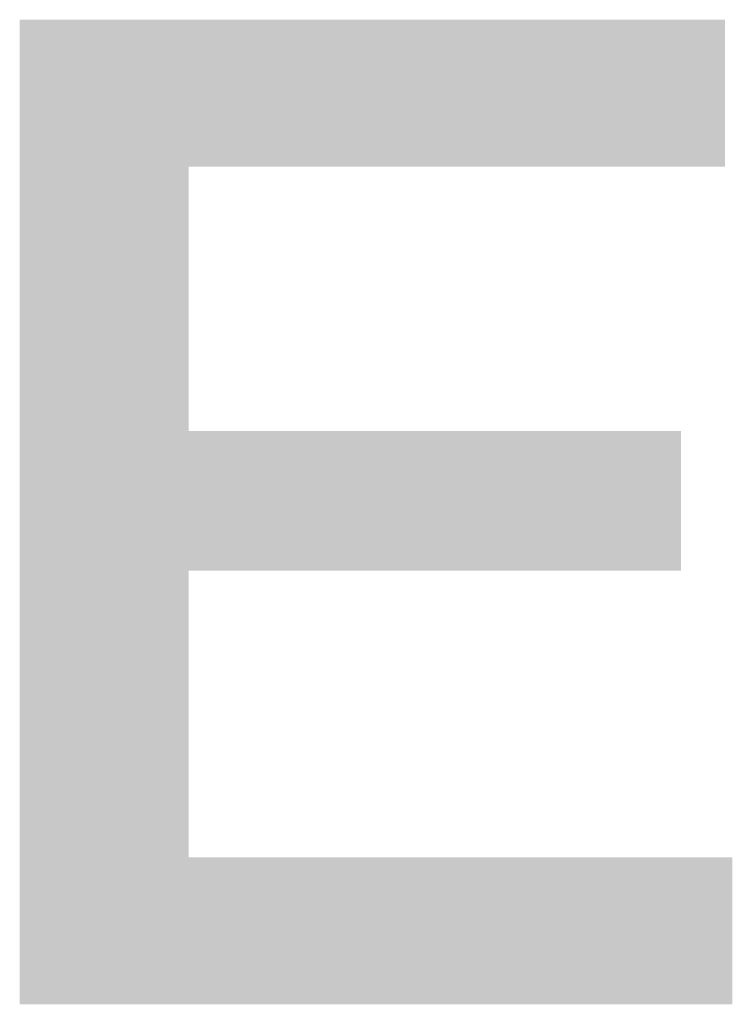
# Model space of a CAD drawing. Units: millimetres. Extents: x 0 to 420, y 0 to 297.
# Drawn here: x 359 to 360, y 24 to 26 of the extents above; entities that cross this region are included whole.
import ezdxf

# ---------------------------------------------------------------- set-up
doc = ezdxf.new("R2010")
doc.units = ezdxf.units.MM
doc.header["$LTSCALE"] = 23.1
doc.layers.get('0').update_dxf_attribs({"linetype": 'CONTINUOUS'})

msp = doc.modelspace()

# ---------------------------------------------------------------- linework, layer by layer
at = {"color": 2, "linetype": 'CONTINUOUS'}
for points in [[(359.1667, 26.0512), (360.3846, 26.0512), (359.4585, 25.7975)], [(359.4585, 25.7975), (359.1667, 24.3512), (359.1667, 26.0512)], [(359.4585, 25.7975), (360.3846, 26.0512), (360.3846, 25.7975)], [(359.4585, 25.7975), (359.4585, 25.3408), (359.1667, 24.3512)], [(359.4585, 25.3408), (359.4585, 25.0997), (359.1667, 24.3512)], [(359.4585, 25.0997), (360.3085, 25.3408), (360.3085, 25.0997)], [(359.4585, 25.3408), (360.3085, 25.3408), (359.4585, 25.0997)], [(359.4585, 25.0997), (359.4585, 24.6049), (359.1667, 24.3512)], [(359.4585, 24.6049), (360.3973, 24.6049), (359.1667, 24.3512)], [(359.1667, 24.3512), (360.3973, 24.6049), (360.3973, 24.3512)]]:
    msp.add_solid(points, dxfattribs=at)

doc.saveas('drawing.dxf')
